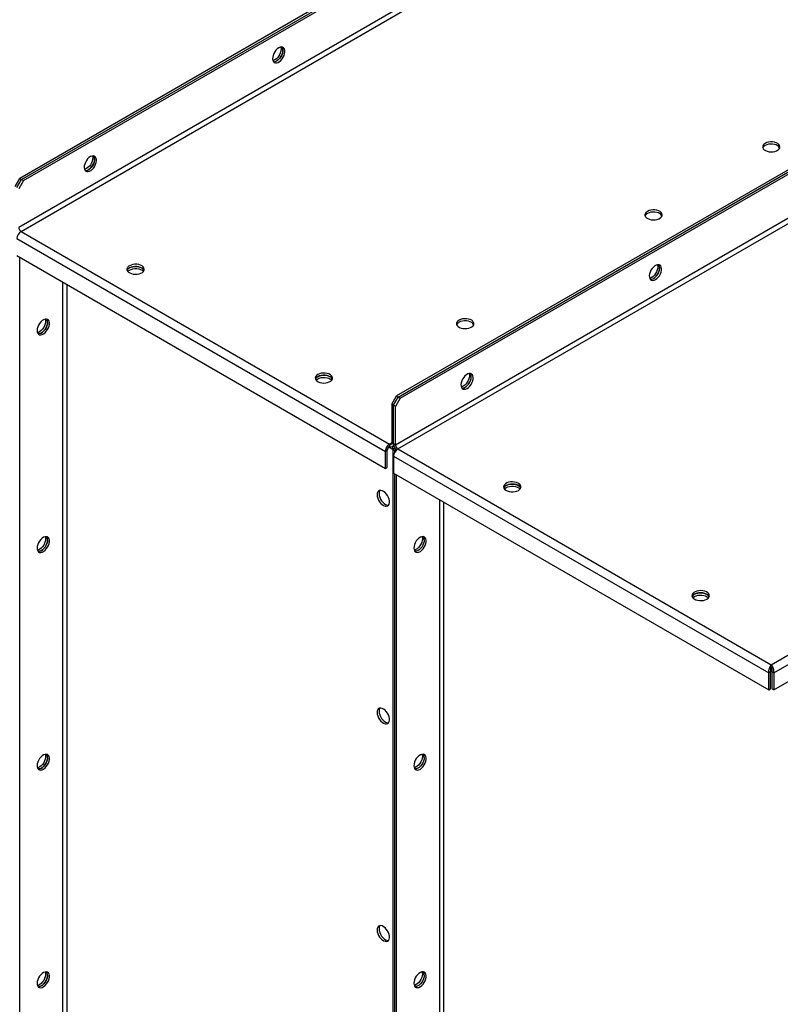
# Model space of a CAD drawing. Units: millimetres. Extents: x -3275 to 6256, y -3843 to 6195.
# Drawn here: x 2654 to 3225, y 4816 to 5555 of the extents above; entities that cross this region are included whole.
import ezdxf

# ---------------------------------------------------------------- set-up
doc = ezdxf.new("R2010")
doc.units = ezdxf.units.MM

msp = doc.modelspace()

# ---------------------------------------------------------------- linework, layer by layer
at = {"color": 7, "linetype": 'Continuous', "lineweight": 25}
for p, q in [((3461.93, 5901.58), (2654.42, 5435.41)), ((2655.83, 5434.59), (3463.35, 5900.76)), ((2657.25, 5433.77), (3464.76, 5899.94)), ((3468.3, 5868.83), (2653.71, 5398.58)), ((2655.41, 5395.64), (3469.99, 5865.89)), ((3744.78, 5738.29), (2937.26, 5272.13)), ((2938.67, 5271.31), (3746.19, 5737.48)), ((2940.09, 5270.49), (3747.61, 5736.66)), ((3751.14, 5705.55), (2936.55, 5235.3)), ((2938.25, 5232.36), (3752.84, 5702.61)), ((3218.69, 5070.47), (4033.28, 5540.72)), ((3220.6, 5064.39), (4037.58, 5536.02)), ((3220.6, 5051.65), (4037.58, 5523.28)), ((2650.88, 5429.28), (2654.42, 5435.41)), ((2652.3, 5428.47), (2655.83, 5434.59)), ((2657.25, 5433.77), (2653.71, 5427.65)), ((2654.42, 5435.41), (2655.83, 5434.59)), ((2655.83, 5434.59), (2657.25, 5433.77)), ((2655.41, 5395.64), (2932.03, 5235.95)), ((2652.3, 5390.25), (2928.92, 5230.56)), ((2652.3, 5377.51), (2928.92, 5217.83)), ((2654.42, 4254.16), (2654.42, 5376.29)), ((2686.66, 5357.68), (2686.66, 4274.45)), ((2690.06, 4274.45), (2690.06, 5355.72)), ((2933.73, 5266), (2937.26, 5272.13)), ((2935.14, 5265.18), (2938.67, 5271.31)), ((2940.09, 5270.49), (2936.55, 5264.37)), ((2937.26, 5272.13), (2938.67, 5271.31)), ((2938.67, 5271.31), (2940.09, 5270.49)), ((2935.14, 5265.18), (2933.73, 5266)), ((2933.73, 5266), (2933.73, 5236.93)), ((2936.55, 5264.37), (2935.14, 5265.18)), ((2935.14, 5236.12), (2935.14, 5265.18)), ((2936.55, 5235.3), (2936.55, 5264.37)), ((2930.33, 5231.38), (2928.92, 5230.56)), ((2930.33, 5218.64), (2930.33, 5231.38)), ((2931.43, 5233.85), (2934.18, 5232.26)), ((2933.73, 5236.93), (2932.03, 5235.95)), ((2932.03, 5235.95), (2932.03, 5234.32)), ((2933.73, 5236.93), (2935.14, 5236.12)), ((2934, 5234), (2934.18, 5233.89)), ((2935.38, 5234.58), (2934.18, 5233.89)), ((2934.18, 5233.89), (2934.18, 5232.26)), ((2935.93, 5233.27), (2934.18, 5232.26)), ((2934.23, 5234.1), (2935.34, 5234.74)), ((2936.18, 5232.83), (2934.43, 5231.83)), ((2935.85, 5231.01), (2934.43, 5231.83)), ((2934.43, 5231.83), (2934.43, 4092.51)), ((2936.55, 5235.3), (2935.14, 5236.12)), ((2937.05, 5231.7), (2935.85, 5231.01)), ((2938.25, 5232.36), (3218.69, 5070.47)), ((2928.92, 5217.83), (2928.92, 5230.56)), ((2935.14, 5226.97), (3216.77, 5064.39)), ((2935.14, 5226.97), (2935.14, 5214.23)), ((2935.85, 5231.01), (2935.85, 5229.66)), ((2935.85, 5231.01), (2936.45, 5230.66)), ((2928.92, 5217.83), (2930.33, 5218.64)), ((2935.14, 5214.23), (3216.77, 5051.65)), ((2935.85, 5213.83), (2935.85, 4091.7)), ((2937.26, 4090.88), (2937.26, 5213.01)), ((2969.5, 5194.39), (2969.5, 4111.16)), ((2972.9, 4111.16), (2972.9, 5192.44)), ((3218.69, 5068.83), (3218.69, 5070.47)), ((3218.19, 5065.2), (3216.77, 5064.39)), ((3216.77, 5051.65), (3216.77, 5064.39)), ((3218.19, 5052.46), (3218.19, 5065.2)), ((3219.19, 5065.2), (3220.6, 5064.39)), ((3219.19, 5065.2), (3219.19, 5052.46)), ((3220.6, 5064.39), (3220.6, 5051.65)), ((3216.77, 5051.65), (3218.19, 5052.46)), ((3220.6, 5051.65), (3219.19, 5052.46))]:
    msp.add_line(p, q, dxfattribs=at)
at = {"color": 7, "linetype": 'Continuous', "lineweight": 25, "flags": 128}
for points in [[(2848.87, 5533.37), (2847.81, 5532.62), (2846.81, 5531.62), (2845.92, 5530.43), (2845.19, 5529.11), (2844.65, 5527.73), (2844.35, 5526.37), (2844.28, 5525.11), (2844.47, 5524), (2844.89, 5523.11), (2845.53, 5522.49), (2846.35, 5522.17), (2847.3, 5522.17), (2848.34, 5522.49), (2849.41, 5523.1), (2850.44, 5523.99), (2851.4, 5525.09), (2852.22, 5526.35), (2852.85, 5527.71), (2853.28, 5529.09), (2853.46, 5530.41), (2853.4, 5531.6), (2853.09, 5532.6), (2852.56, 5533.36), (2851.83, 5533.84), (2850.94, 5534), (2849.93, 5533.84), (2848.87, 5533.37)], [(2844.99, 5522.98), (2845.89, 5522.99), (2846.92, 5523.3), (2847.99, 5523.92), (2849.03, 5524.8), (2849.98, 5525.91), (2850.8, 5527.17), (2851.44, 5528.53), (2851.86, 5529.9), (2852.05, 5531.22), (2851.98, 5532.42), (2851.68, 5533.42), (2851.34, 5533.97)], [(2850.38, 5533.95), (2850.45, 5533.76), (2850.63, 5532.66), (2850.57, 5531.39), (2850.26, 5530.03), (2849.73, 5528.66), (2849, 5527.34), (2848.11, 5526.15), (2847.1, 5525.15), (2846.04, 5524.39)], [(2851.34, 5533.97), (2851.44, 5533.83), (2851.86, 5532.95), (2852.05, 5531.84), (2851.98, 5530.57), (2851.68, 5529.22), (2851.14, 5527.84), (2850.41, 5526.52), (2849.52, 5525.33), (2848.52, 5524.33), (2847.46, 5523.58)], [(2846.04, 5524.39), (2844.98, 5523.92), (2844.53, 5523.81)], [(3214.09, 5461.73), (3213.16, 5461.05), (3212.52, 5460.26), (3212.21, 5459.4), (3212.26, 5458.53), (3212.65, 5457.69), (3213.36, 5456.92), (3214.37, 5456.27), (3215.6, 5455.77), (3217.01, 5455.45), (3218.5, 5455.33), (3220, 5455.4), (3221.44, 5455.68), (3222.72, 5456.13), (3223.79, 5456.75), (3224.58, 5457.49), (3225.05, 5458.32), (3225.19, 5459.19), (3224.97, 5460.05), (3224.41, 5460.86), (3223.54, 5461.57), (3222.42, 5462.15), (3221.09, 5462.56), (3219.63, 5462.79), (3218.12, 5462.81), (3216.64, 5462.64), (3215.28, 5462.27), (3214.09, 5461.73)], [(3225.03, 5458.26), (3224.97, 5458.41), (3224.41, 5459.22), (3223.54, 5459.94), (3222.42, 5460.52), (3221.09, 5460.93), (3219.63, 5461.16), (3218.12, 5461.18), (3216.64, 5461.01), (3215.28, 5460.64), (3214.09, 5460.1)], [(2707.45, 5451.73), (2706.39, 5450.98), (2705.39, 5449.98), (2704.5, 5448.79), (2703.76, 5447.47), (2703.23, 5446.09), (2702.92, 5444.73), (2702.86, 5443.47), (2703.05, 5442.36), (2703.47, 5441.47), (2704.11, 5440.85), (2704.93, 5440.53), (2705.88, 5440.53), (2706.92, 5440.85), (2707.98, 5441.46), (2709.02, 5442.35), (2709.98, 5443.45), (2710.79, 5444.71), (2711.43, 5446.07), (2711.85, 5447.45), (2712.04, 5448.77), (2711.98, 5449.96), (2711.67, 5450.96), (2711.14, 5451.72), (2710.41, 5452.2), (2709.51, 5452.36), (2708.51, 5452.2), (2707.45, 5451.73)], [(2703.57, 5441.34), (2704.46, 5441.35), (2705.5, 5441.66), (2706.57, 5442.28), (2707.61, 5443.16), (2708.56, 5444.27), (2709.38, 5445.53), (2710.02, 5446.89), (2710.44, 5448.26), (2710.63, 5449.58), (2710.56, 5450.78), (2710.26, 5451.78), (2709.92, 5452.33)], [(2708.96, 5452.31), (2709.03, 5452.12), (2709.21, 5451.02), (2709.15, 5449.75), (2708.84, 5448.39), (2708.31, 5447.02), (2707.58, 5445.7), (2706.69, 5444.51), (2705.68, 5443.51), (2704.62, 5442.75)], [(2709.92, 5452.33), (2710.02, 5452.19), (2710.44, 5451.31), (2710.63, 5450.2), (2710.56, 5448.93), (2710.26, 5447.58), (2709.72, 5446.2), (2708.99, 5444.88), (2708.1, 5443.69), (2707.1, 5442.69), (2706.04, 5441.93)], [(2704.62, 5442.75), (2703.56, 5442.28), (2703.11, 5442.17)], [(3125.7, 5410.7), (3124.77, 5410.02), (3124.13, 5409.23), (3123.83, 5408.38), (3123.87, 5407.51), (3124.26, 5406.67), (3124.98, 5405.9), (3125.98, 5405.25), (3127.22, 5404.75), (3128.62, 5404.43), (3130.11, 5404.3), (3131.62, 5404.38), (3133.05, 5404.65), (3134.33, 5405.11), (3135.4, 5405.72), (3136.19, 5406.47), (3136.67, 5407.29), (3136.8, 5408.16), (3136.58, 5409.02), (3136.02, 5409.83), (3135.16, 5410.55), (3134.03, 5411.13), (3132.7, 5411.54), (3131.24, 5411.76), (3129.73, 5411.79), (3128.26, 5411.61), (3126.89, 5411.25), (3125.7, 5410.7)], [(3136.65, 5407.23), (3136.58, 5407.39), (3136.02, 5408.2), (3135.16, 5408.91), (3134.03, 5409.49), (3132.7, 5409.91), (3131.24, 5410.13), (3129.73, 5410.16), (3128.26, 5409.98), (3126.89, 5409.61), (3125.7, 5409.07)], [(2736.8, 5369.88), (2735.86, 5369.2), (2735.22, 5368.41), (2734.92, 5367.56), (2734.96, 5366.69), (2735.35, 5365.85), (2736.07, 5365.08), (2737.07, 5364.43), (2738.31, 5363.93), (2739.71, 5363.61), (2741.2, 5363.48), (2742.71, 5363.56), (2744.14, 5363.83), (2745.42, 5364.29), (2746.49, 5364.9), (2747.28, 5365.65), (2747.76, 5366.47), (2747.89, 5367.34), (2747.67, 5368.2), (2747.11, 5369.01), (2746.25, 5369.73), (2745.12, 5370.3), (2743.79, 5370.72), (2742.33, 5370.94), (2740.83, 5370.97), (2739.35, 5370.79), (2737.98, 5370.42), (2736.8, 5369.88)], [(2735.54, 5365.6), (2735.86, 5365.93), (2736.8, 5366.62)], [(2747.74, 5366.41), (2747.67, 5366.57), (2747.11, 5367.38), (2746.25, 5368.09), (2745.12, 5368.67), (2743.79, 5369.09), (2742.33, 5369.31), (2740.83, 5369.34), (2739.35, 5369.16), (2737.98, 5368.79), (2736.8, 5368.25)], [(2736.8, 5368.25), (2737.98, 5368.79), (2739.35, 5369.16), (2740.83, 5369.34), (2742.33, 5369.31), (2743.79, 5369.09), (2745.12, 5368.67), (2746.25, 5368.09), (2747.11, 5367.38), (2747.67, 5366.57), (2747.74, 5366.41)], [(2736.8, 5366.62), (2737.98, 5367.16), (2739.35, 5367.53), (2740.83, 5367.7), (2742.33, 5367.68), (2743.79, 5367.45), (2745.12, 5367.04), (2746.25, 5366.46), (2747.11, 5365.75), (2747.24, 5365.6)], [(3131.72, 5359.48), (3132.78, 5360.23), (3133.78, 5361.23), (3134.67, 5362.42), (3135.4, 5363.74), (3135.94, 5365.12), (3136.24, 5366.48), (3136.3, 5367.74), (3136.12, 5368.85), (3135.7, 5369.74), (3135.06, 5370.36), (3134.24, 5370.68), (3133.29, 5370.68), (3132.25, 5370.36), (3131.18, 5369.75), (3130.14, 5368.86), (3129.19, 5367.76), (3128.37, 5366.5), (3127.73, 5365.14), (3127.31, 5363.77), (3127.13, 5362.44), (3127.19, 5361.25), (3127.49, 5360.25), (3128.03, 5359.49), (3128.76, 5359.01), (3129.65, 5358.85), (3130.66, 5359.01), (3131.72, 5359.48)], [(3127.84, 5359.7), (3128.73, 5359.71), (3129.77, 5360.02), (3130.83, 5360.64), (3131.87, 5361.52), (3132.83, 5362.62), (3133.64, 5363.89), (3134.28, 5365.25), (3134.7, 5366.62), (3134.89, 5367.94), (3134.83, 5369.14), (3134.52, 5370.14), (3134.18, 5370.69)], [(3133.23, 5370.67), (3133.29, 5370.48), (3133.48, 5369.37), (3133.41, 5368.11), (3133.11, 5366.75), (3132.57, 5365.38), (3131.84, 5364.06), (3130.95, 5362.87), (3129.95, 5361.86), (3128.89, 5361.11)], [(3130.3, 5360.29), (3131.36, 5361.05), (3132.36, 5362.05), (3133.26, 5363.24), (3133.99, 5364.56), (3134.52, 5365.94), (3134.83, 5367.29), (3134.89, 5368.56), (3134.7, 5369.67), (3134.28, 5370.55), (3134.18, 5370.69)], [(3128.89, 5361.11), (3127.83, 5360.64), (3127.37, 5360.53)], [(2667.5, 5321.29), (2667.62, 5320.14), (2667.99, 5319.19), (2668.57, 5318.5), (2669.35, 5318.11), (2670.28, 5318.02), (2671.3, 5318.26), (2672.36, 5318.8), (2673.41, 5319.62), (2674.39, 5320.68), (2675.25, 5321.91), (2675.94, 5323.25), (2676.41, 5324.63), (2676.66, 5325.97), (2676.66, 5327.2), (2676.41, 5328.26), (2675.94, 5329.08), (2675.25, 5329.63), (2674.39, 5329.87), (2673.41, 5329.79), (2672.36, 5329.4), (2671.3, 5328.71), (2670.28, 5327.77), (2669.35, 5326.62), (2668.57, 5325.33), (2667.99, 5323.96), (2667.62, 5322.59), (2667.5, 5321.29)], [(2673.61, 5329.83), (2673.83, 5328.83), (2673.83, 5327.6), (2673.59, 5326.26), (2673.11, 5324.88), (2672.42, 5323.54), (2671.57, 5322.31), (2670.59, 5321.26), (2669.53, 5320.44), (2668.47, 5319.89), (2667.76, 5319.7)], [(2668.22, 5318.86), (2668.38, 5318.84), (2669.36, 5318.92), (2670.41, 5319.31), (2671.48, 5320), (2672.5, 5320.94), (2673.43, 5322.09), (2674.2, 5323.39), (2674.79, 5324.75), (2675.15, 5326.12), (2675.28, 5327.42)], [(2675.28, 5327.42), (2675.15, 5326.12), (2674.79, 5324.75), (2674.2, 5323.39), (2673.43, 5322.09), (2672.5, 5320.94), (2671.48, 5320), (2670.41, 5319.31), (2669.36, 5318.92), (2668.38, 5318.84), (2668.22, 5318.86)], [(2984.28, 5329.06), (2983.35, 5328.38), (2982.71, 5327.59), (2982.4, 5326.74), (2982.45, 5325.87), (2982.84, 5325.03), (2983.56, 5324.26), (2984.56, 5323.61), (2985.79, 5323.11), (2987.2, 5322.79), (2988.69, 5322.66), (2990.19, 5322.74), (2991.63, 5323.01), (2992.91, 5323.47), (2993.98, 5324.08), (2994.77, 5324.82), (2995.25, 5325.65), (2995.38, 5326.52), (2995.16, 5327.38), (2994.6, 5328.19), (2993.74, 5328.91), (2992.61, 5329.48), (2991.28, 5329.9), (2989.82, 5330.12), (2988.31, 5330.15), (2986.83, 5329.97), (2985.47, 5329.6), (2984.28, 5329.06)], [(2995.22, 5325.59), (2995.16, 5325.75), (2994.6, 5326.56), (2993.74, 5327.27), (2992.61, 5327.85), (2991.28, 5328.26), (2989.82, 5328.49), (2988.31, 5328.52), (2986.83, 5328.34), (2985.47, 5327.97), (2984.28, 5327.43)], [(2878.22, 5288.24), (2877.28, 5287.56), (2876.64, 5286.77), (2876.34, 5285.92), (2876.38, 5285.05), (2876.77, 5284.2), (2877.49, 5283.44), (2878.49, 5282.79), (2879.73, 5282.29), (2881.13, 5281.97), (2882.62, 5281.84), (2884.13, 5281.92), (2885.56, 5282.19), (2886.85, 5282.65), (2887.91, 5283.26), (2888.7, 5284), (2889.18, 5284.83), (2889.31, 5285.7), (2889.09, 5286.56), (2888.53, 5287.37), (2887.67, 5288.08), (2886.54, 5288.66), (2885.21, 5289.08), (2883.76, 5289.3), (2882.25, 5289.33), (2880.77, 5289.15), (2879.4, 5288.78), (2878.22, 5288.24)], [(2876.96, 5283.96), (2877.28, 5284.29), (2878.22, 5284.98)], [(2889.16, 5284.77), (2889.09, 5284.93), (2888.53, 5285.74), (2887.67, 5286.45), (2886.54, 5287.03), (2885.21, 5287.44), (2883.76, 5287.67), (2882.25, 5287.7), (2880.77, 5287.52), (2879.4, 5287.15), (2878.22, 5286.61)], [(2878.22, 5286.61), (2879.4, 5287.15), (2880.77, 5287.52), (2882.25, 5287.7), (2883.76, 5287.67), (2885.21, 5287.44), (2886.54, 5287.03), (2887.67, 5286.45), (2888.53, 5285.74), (2889.09, 5284.93), (2889.16, 5284.77)], [(2878.22, 5284.98), (2879.4, 5285.52), (2880.77, 5285.89), (2882.25, 5286.06), (2883.76, 5286.04), (2885.21, 5285.81), (2886.54, 5285.4), (2887.67, 5284.82), (2888.53, 5284.1), (2888.67, 5283.96)], [(2990.29, 5277.84), (2991.35, 5278.59), (2992.36, 5279.59), (2993.25, 5280.78), (2993.98, 5282.1), (2994.51, 5283.48), (2994.82, 5284.84), (2994.88, 5286.1), (2994.7, 5287.21), (2994.27, 5288.1), (2993.64, 5288.72), (2992.82, 5289.04), (2991.87, 5289.04), (2990.83, 5288.72), (2989.76, 5288.11), (2988.72, 5287.22), (2987.77, 5286.12), (2986.95, 5284.86), (2986.31, 5283.5), (2985.89, 5282.12), (2985.71, 5280.8), (2985.77, 5279.61), (2986.07, 5278.61), (2986.61, 5277.85), (2987.34, 5277.37), (2988.23, 5277.21), (2989.23, 5277.37), (2990.29, 5277.84)], [(2986.41, 5278.06), (2987.31, 5278.07), (2988.35, 5278.38), (2989.41, 5279), (2990.45, 5279.88), (2991.41, 5280.98), (2992.22, 5282.25), (2992.86, 5283.6), (2993.28, 5284.98), (2993.47, 5286.3), (2993.41, 5287.49), (2993.1, 5288.5), (2992.76, 5289.05)], [(2991.81, 5289.03), (2991.87, 5288.84), (2992.05, 5287.73), (2991.99, 5286.47), (2991.69, 5285.11), (2991.15, 5283.74), (2990.42, 5282.42), (2989.53, 5281.22), (2988.53, 5280.22), (2987.47, 5279.47)], [(2988.88, 5278.65), (2989.94, 5279.41), (2990.94, 5280.41), (2991.83, 5281.6), (2992.57, 5282.92), (2993.1, 5284.29), (2993.41, 5285.65), (2993.47, 5286.92), (2993.28, 5288.02), (2992.86, 5288.91), (2992.76, 5289.05)], [(2987.47, 5279.47), (2986.41, 5279), (2985.95, 5278.89)], [(3028.83, 5201.3), (3029.77, 5201.98), (3030.4, 5202.77), (3030.71, 5203.62), (3030.67, 5204.49), (3030.28, 5205.33), (3029.56, 5206.1), (3028.56, 5206.75), (3027.32, 5207.25), (3025.92, 5207.57), (3024.42, 5207.7), (3022.92, 5207.62), (3021.49, 5207.35), (3020.2, 5206.89), (3019.14, 5206.28), (3018.34, 5205.54), (3017.87, 5204.71), (3017.74, 5203.84), (3017.96, 5202.98), (3018.51, 5202.17), (3019.38, 5201.45), (3020.51, 5200.88), (3021.84, 5200.46), (3023.29, 5200.24), (3024.8, 5200.21), (3026.28, 5200.39), (3027.65, 5200.76), (3028.83, 5201.3)], [(3030.58, 5203.13), (3030.28, 5203.7), (3029.56, 5204.47), (3028.56, 5205.12), (3027.32, 5205.62), (3025.92, 5205.94), (3024.42, 5206.07), (3022.92, 5205.99), (3021.49, 5205.72), (3020.2, 5205.26), (3019.14, 5204.64), (3018.34, 5203.9), (3017.89, 5203.13)], [(3018.38, 5202.32), (3018.7, 5202.65), (3019.64, 5203.34)], [(3019.64, 5204.97), (3020.82, 5205.51), (3022.19, 5205.88), (3023.67, 5206.05), (3025.18, 5206.03), (3026.63, 5205.8), (3027.96, 5205.39), (3029.09, 5204.81), (3029.96, 5204.1), (3030.51, 5203.29), (3030.58, 5203.13)], [(3019.64, 5203.34), (3020.82, 5203.88), (3022.19, 5204.25), (3023.67, 5204.42), (3025.18, 5204.4), (3026.63, 5204.17), (3027.96, 5203.76), (3029.09, 5203.18), (3029.96, 5202.46), (3030.09, 5202.32)], [(2922.77, 5198.02), (2922.89, 5196.72), (2923.25, 5195.35), (2923.84, 5193.98), (2924.62, 5192.69), (2925.54, 5191.54), (2926.56, 5190.6), (2927.63, 5189.91), (2928.68, 5189.52), (2929.66, 5189.44), (2930.52, 5189.68), (2931.2, 5190.23), (2931.68, 5191.05), (2931.93, 5192.11), (2931.93, 5193.34), (2931.68, 5194.69), (2931.2, 5196.06), (2930.52, 5197.4), (2929.66, 5198.63), (2928.68, 5199.69), (2927.63, 5200.51), (2926.56, 5201.05), (2925.54, 5201.29), (2924.62, 5201.21), (2923.84, 5200.81), (2923.25, 5200.12), (2922.89, 5199.17), (2922.77, 5198.02)], [(2924.18, 5198.83), (2924.3, 5197.54), (2924.67, 5196.17), (2925.25, 5194.8), (2926.03, 5193.51), (2926.95, 5192.36), (2927.98, 5191.41), (2929.04, 5190.73), (2930.09, 5190.33), (2931.07, 5190.26), (2931.24, 5190.28)], [(2667.5, 5157.99), (2667.62, 5156.83), (2667.99, 5155.89), (2668.57, 5155.2), (2669.35, 5154.8), (2670.28, 5154.72), (2671.3, 5154.95), (2672.36, 5155.5), (2673.41, 5156.32), (2674.39, 5157.37), (2675.25, 5158.6), (2675.94, 5159.94), (2676.41, 5161.32), (2676.66, 5162.66), (2676.66, 5163.89), (2676.41, 5164.95), (2675.94, 5165.77), (2675.25, 5166.32), (2674.39, 5166.56), (2673.41, 5166.49), (2672.36, 5166.09), (2671.3, 5165.41), (2670.28, 5164.46), (2669.35, 5163.31), (2668.57, 5162.02), (2667.99, 5160.65), (2667.62, 5159.28), (2667.5, 5157.99)], [(2673.61, 5166.52), (2673.83, 5165.52), (2673.83, 5164.29), (2673.59, 5162.95), (2673.11, 5161.57), (2672.42, 5160.23), (2671.57, 5159), (2670.59, 5157.95), (2669.53, 5157.13), (2668.47, 5156.58), (2667.76, 5156.39)], [(2950.34, 5158.01), (2950.47, 5156.86), (2950.83, 5155.91), (2951.42, 5155.22), (2952.19, 5154.82), (2953.12, 5154.74), (2954.14, 5154.98), (2955.21, 5155.52), (2956.26, 5156.34), (2957.24, 5157.4), (2958.09, 5158.63), (2958.78, 5159.97), (2959.26, 5161.34), (2959.5, 5162.69), (2959.5, 5163.92), (2959.26, 5164.97), (2958.78, 5165.8), (2958.09, 5166.35), (2957.24, 5166.59), (2956.26, 5166.51), (2955.21, 5166.12), (2954.14, 5165.43), (2953.12, 5164.49), (2952.19, 5163.34), (2951.42, 5162.05), (2950.83, 5160.68), (2950.47, 5159.31), (2950.34, 5158.01)], [(2956.71, 5164.95), (2956.58, 5163.66), (2956.22, 5162.29), (2955.63, 5160.92), (2954.85, 5159.63), (2953.93, 5158.48), (2952.91, 5157.53), (2951.84, 5156.85), (2950.79, 5156.45), (2950.6, 5156.41)], [(2956.45, 5166.55), (2956.58, 5166.1), (2956.71, 5164.95)], [(2668.22, 5155.55), (2668.38, 5155.53), (2669.36, 5155.61), (2670.41, 5156), (2671.48, 5156.69), (2672.5, 5157.63), (2673.43, 5158.78), (2674.2, 5160.08), (2674.79, 5161.45), (2675.15, 5162.81), (2675.28, 5164.11)], [(2675.28, 5164.11), (2675.15, 5162.81), (2674.79, 5161.45), (2674.2, 5160.08), (2673.43, 5158.78), (2672.5, 5157.63), (2671.48, 5156.69), (2670.41, 5156), (2669.36, 5155.61), (2668.38, 5155.53), (2668.22, 5155.55)], [(2958.12, 5164.14), (2958, 5162.84), (2957.63, 5161.47), (2957.05, 5160.1), (2956.27, 5158.81), (2955.34, 5157.66), (2954.32, 5156.72), (2953.26, 5156.03), (2952.21, 5155.64), (2951.23, 5155.56), (2951.06, 5155.58)], [(2958.12, 5164.14), (2958, 5162.84), (2957.63, 5161.47), (2957.05, 5160.1), (2956.27, 5158.81), (2955.34, 5157.66), (2954.32, 5156.72), (2953.26, 5156.03), (2952.21, 5155.64), (2951.23, 5155.56), (2951.06, 5155.58)], [(3170.25, 5119.66), (3171.19, 5120.34), (3171.83, 5121.13), (3172.13, 5121.98), (3172.09, 5122.85), (3171.7, 5123.69), (3170.98, 5124.46), (3169.98, 5125.11), (3168.74, 5125.61), (3167.34, 5125.93), (3165.85, 5126.06), (3164.34, 5125.98), (3162.91, 5125.71), (3161.62, 5125.25), (3160.56, 5124.64), (3159.77, 5123.89), (3159.29, 5123.07), (3159.16, 5122.2), (3159.38, 5121.34), (3159.93, 5120.53), (3160.8, 5119.81), (3161.93, 5119.23), (3163.26, 5118.82), (3164.71, 5118.6), (3166.22, 5118.57), (3167.7, 5118.75), (3169.07, 5119.11), (3170.25, 5119.66)], [(3172, 5121.49), (3171.7, 5122.06), (3170.98, 5122.83), (3169.98, 5123.48), (3168.74, 5123.98), (3167.34, 5124.3), (3165.85, 5124.43), (3164.34, 5124.35), (3162.91, 5124.08), (3161.62, 5123.62), (3160.56, 5123), (3159.77, 5122.26), (3159.31, 5121.49)], [(3159.8, 5120.68), (3160.12, 5121.01), (3161.06, 5121.7)], [(3161.06, 5123.33), (3162.24, 5123.87), (3163.61, 5124.24), (3165.09, 5124.41), (3166.6, 5124.39), (3168.06, 5124.16), (3169.38, 5123.75), (3170.51, 5123.17), (3171.38, 5122.46), (3171.93, 5121.65), (3172, 5121.49)], [(3161.06, 5121.7), (3162.24, 5122.24), (3163.61, 5122.6), (3165.09, 5122.78), (3166.6, 5122.76), (3168.06, 5122.53), (3169.38, 5122.12), (3170.51, 5121.54), (3171.38, 5120.82), (3171.47, 5120.72)], [(2922.77, 5034.71), (2922.89, 5033.41), (2923.25, 5032.04), (2923.84, 5030.68), (2924.62, 5029.38), (2925.54, 5028.23), (2926.56, 5027.29), (2927.63, 5026.6), (2928.68, 5026.21), (2929.66, 5026.13), (2930.52, 5026.37), (2931.2, 5026.92), (2931.68, 5027.75), (2931.93, 5028.8), (2931.93, 5030.04), (2931.68, 5031.38), (2931.2, 5032.75), (2930.52, 5034.1), (2929.66, 5035.33), (2928.68, 5036.38), (2927.63, 5037.2), (2926.56, 5037.74), (2925.54, 5037.98), (2924.62, 5037.9), (2923.84, 5037.5), (2923.25, 5036.81), (2922.89, 5035.86), (2922.77, 5034.71)], [(2924.18, 5035.53), (2924.3, 5034.23), (2924.67, 5032.86), (2925.25, 5031.49), (2926.03, 5030.2), (2926.95, 5029.05), (2927.98, 5028.11), (2929.04, 5027.42), (2930.09, 5027.03), (2931.07, 5026.95), (2931.24, 5026.97)], [(2667.5, 4994.68), (2667.62, 4993.53), (2667.99, 4992.58), (2668.57, 4991.89), (2669.35, 4991.49), (2670.28, 4991.41), (2671.3, 4991.64), (2672.36, 4992.19), (2673.41, 4993.01), (2674.39, 4994.06), (2675.25, 4995.29), (2675.94, 4996.63), (2676.41, 4998.01), (2676.66, 4999.35), (2676.66, 5000.58), (2676.41, 5001.64), (2675.94, 5002.46), (2675.25, 5003.01), (2674.39, 5003.25), (2673.41, 5003.18), (2672.36, 5002.78), (2671.3, 5002.1), (2670.28, 5001.15), (2669.35, 5000), (2668.57, 4998.71), (2667.99, 4997.34), (2667.62, 4995.97), (2667.5, 4994.68)], [(2673.61, 5003.22), (2673.83, 5002.22), (2673.83, 5000.98), (2673.59, 4999.64), (2673.11, 4998.26), (2672.42, 4996.92), (2671.57, 4995.69), (2670.59, 4994.64), (2669.53, 4993.82), (2668.47, 4993.28), (2667.76, 4993.08)], [(2950.34, 4994.7), (2950.47, 4993.55), (2950.83, 4992.6), (2951.42, 4991.91), (2952.19, 4991.52), (2953.12, 4991.43), (2954.14, 4991.67), (2955.21, 4992.21), (2956.26, 4993.03), (2957.24, 4994.09), (2958.09, 4995.32), (2958.78, 4996.66), (2959.26, 4998.04), (2959.5, 4999.38), (2959.5, 5000.61), (2959.26, 5001.67), (2958.78, 5002.49), (2958.09, 5003.04), (2957.24, 5003.28), (2956.26, 5003.2), (2955.21, 5002.81), (2954.14, 5002.12), (2953.12, 5001.18), (2952.19, 5000.03), (2951.42, 4998.74), (2950.83, 4997.37), (2950.47, 4996), (2950.34, 4994.7)], [(2956.45, 5003.24), (2956.58, 5002.8), (2956.71, 5001.64)], [(2668.22, 4992.25), (2668.38, 4992.22), (2669.36, 4992.3), (2670.41, 4992.69), (2671.48, 4993.38), (2672.5, 4994.33), (2673.43, 4995.47), (2674.2, 4996.77), (2674.79, 4998.14), (2675.15, 4999.51), (2675.28, 5000.8)], [(2675.28, 5000.8), (2675.15, 4999.51), (2674.79, 4998.14), (2674.2, 4996.77), (2673.43, 4995.47), (2672.5, 4994.33), (2671.48, 4993.38), (2670.41, 4992.69), (2669.36, 4992.3), (2668.38, 4992.22), (2668.22, 4992.25)], [(2956.71, 5001.64), (2956.58, 5000.35), (2956.22, 4998.98), (2955.63, 4997.61), (2954.85, 4996.32), (2953.93, 4995.17), (2952.91, 4994.22), (2951.84, 4993.54), (2950.79, 4993.15), (2950.6, 4993.11)], [(2958.12, 5000.83), (2958, 4999.53), (2957.63, 4998.16), (2957.05, 4996.8), (2956.27, 4995.5), (2955.34, 4994.35), (2954.32, 4993.41), (2953.26, 4992.72), (2952.21, 4992.33), (2951.23, 4992.25), (2951.06, 4992.27)], [(2958.12, 5000.83), (2958, 4999.53), (2957.63, 4998.16), (2957.05, 4996.8), (2956.27, 4995.5), (2955.34, 4994.35), (2954.32, 4993.41), (2953.26, 4992.72), (2952.21, 4992.33), (2951.23, 4992.25), (2951.06, 4992.27)], [(2922.77, 4871.4), (2922.89, 4870.1), (2923.25, 4868.74), (2923.84, 4867.37), (2924.62, 4866.07), (2925.54, 4864.92), (2926.56, 4863.98), (2927.63, 4863.29), (2928.68, 4862.9), (2929.66, 4862.82), (2930.52, 4863.07), (2931.2, 4863.61), (2931.68, 4864.44), (2931.93, 4865.5), (2931.93, 4866.73), (2931.68, 4868.07), (2931.2, 4869.45), (2930.52, 4870.79), (2929.66, 4872.02), (2928.68, 4873.07), (2927.63, 4873.89), (2926.56, 4874.43), (2925.54, 4874.67), (2924.62, 4874.59), (2923.84, 4874.19), (2923.25, 4873.5), (2922.89, 4872.55), (2922.77, 4871.4)], [(2924.18, 4872.22), (2924.3, 4870.92), (2924.67, 4869.55), (2925.25, 4868.18), (2926.03, 4866.89), (2926.95, 4865.74), (2927.98, 4864.8), (2929.04, 4864.11), (2930.09, 4863.72), (2931.07, 4863.64), (2931.24, 4863.66)], [(2667.5, 4831.37), (2667.62, 4830.22), (2667.99, 4829.27), (2668.57, 4828.58), (2669.35, 4828.18), (2670.28, 4828.1), (2671.3, 4828.34), (2672.36, 4828.88), (2673.41, 4829.7), (2674.39, 4830.75), (2675.25, 4831.98), (2675.94, 4833.32), (2676.41, 4834.7), (2676.66, 4836.04), (2676.66, 4837.27), (2676.41, 4838.33), (2675.94, 4839.16), (2675.25, 4839.7), (2674.39, 4839.95), (2673.41, 4839.87), (2672.36, 4839.48), (2671.3, 4838.79), (2670.28, 4837.85), (2669.35, 4836.7), (2668.57, 4835.4), (2667.99, 4834.03), (2667.62, 4832.67), (2667.5, 4831.37)], [(2673.61, 4839.91), (2673.83, 4838.91), (2673.83, 4837.68), (2673.59, 4836.33), (2673.11, 4834.96), (2672.42, 4833.62), (2671.57, 4832.39), (2670.59, 4831.33), (2669.53, 4830.51), (2668.47, 4829.97), (2667.76, 4829.77)], [(2950.34, 4831.4), (2950.47, 4830.24), (2950.83, 4829.3), (2951.42, 4828.61), (2952.19, 4828.21), (2953.12, 4828.13), (2954.14, 4828.36), (2955.21, 4828.91), (2956.26, 4829.73), (2957.24, 4830.78), (2958.09, 4832.01), (2958.78, 4833.35), (2959.26, 4834.73), (2959.5, 4836.07), (2959.5, 4837.3), (2959.26, 4838.36), (2958.78, 4839.18), (2958.09, 4839.73), (2957.24, 4839.97), (2956.26, 4839.9), (2955.21, 4839.5), (2954.14, 4838.82), (2953.12, 4837.87), (2952.19, 4836.72), (2951.42, 4835.43), (2950.83, 4834.06), (2950.47, 4832.69), (2950.34, 4831.4)], [(2956.45, 4839.93), (2956.58, 4839.49), (2956.71, 4838.34)], [(2668.22, 4828.94), (2668.38, 4828.92), (2669.36, 4828.99), (2670.41, 4829.39), (2671.48, 4830.07), (2672.5, 4831.02), (2673.43, 4832.17), (2674.2, 4833.46), (2674.79, 4834.83), (2675.15, 4836.2), (2675.28, 4837.49)], [(2675.28, 4837.49), (2675.15, 4836.2), (2674.79, 4834.83), (2674.2, 4833.46), (2673.43, 4832.17), (2672.5, 4831.02), (2671.48, 4830.07), (2670.41, 4829.39), (2669.36, 4828.99), (2668.38, 4828.92), (2668.22, 4828.94)], [(2956.71, 4838.34), (2956.58, 4837.04), (2956.22, 4835.67), (2955.63, 4834.3), (2954.85, 4833.01), (2953.93, 4831.86), (2952.91, 4830.92), (2951.84, 4830.23), (2950.79, 4829.84), (2950.6, 4829.8)], [(2958.12, 4837.52), (2958, 4836.22), (2957.63, 4834.86), (2957.05, 4833.49), (2956.27, 4832.19), (2955.34, 4831.04), (2954.32, 4830.1), (2953.26, 4829.41), (2952.21, 4829.02), (2951.23, 4828.94), (2951.06, 4828.96)], [(2958.12, 4837.52), (2958, 4836.22), (2957.63, 4834.86), (2957.05, 4833.49), (2956.27, 4832.19), (2955.34, 4831.04), (2954.32, 4830.1), (2953.26, 4829.41), (2952.21, 4829.02), (2951.23, 4828.94), (2951.06, 4828.96)]]:
    msp.add_lwpolyline(points, dxfattribs=at)
at = {"color": 7, "linetype": 'Continuous', "lineweight": 25}
for centre, radius, start, end in [((2845.41, 5526.68), 3.72, 263.63952, 303.51113), ((3215.75, 5456.77), 3.72, 116.48254, 156.35358), ((2703.98, 5445.03), 3.72, 263.63964, 303.51111), ((3127.36, 5405.74), 3.72, 116.48254, 156.35358), ((2659.05, 5389.95), 6.76, 122.60548, 177.39452), ((2657.4, 5398.75), 3.69, 182.60548, 237.39452), ((2738.45, 5364.92), 3.72, 116.48254, 156.35358), ((3128.25, 5363.39), 3.72, 263.63922, 303.51115), ((2671.57, 5327.65), 3.72, 356.48569, 36.36329), ((2985.94, 5324.1), 3.72, 116.48254, 156.35358), ((2879.88, 5283.28), 3.72, 116.48254, 156.35358), ((2986.83, 5281.75), 3.72, 263.63994, 303.51109), ((2935.67, 5230.26), 6.76, 122.60548, 177.39452), ((2934.02, 5231.21), 3.69, 122.60548, 177.39452), ((2932.69, 5236.76), 1.05, 230.79671, 9.21404), ((2933.24, 5235.81), 1.92, 230.79671, 9.21404), ((2942.06, 5236.49), 6.94, 183.07217, 225.46906), ((2941.89, 5226.66), 6.76, 122.60548, 177.39452), ((2940.24, 5235.47), 3.69, 182.60548, 237.39452), ((3021.3, 5201.64), 3.72, 116.48254, 156.35358), ((2927.89, 5199.06), 3.72, 143.63671, 183.51431), ((2671.57, 5164.34), 3.72, 356.48568, 36.3633), ((2954.41, 5164.36), 3.72, 356.48568, 36.36338), ((3162.72, 5120), 3.72, 116.48254, 156.35358), ((2927.89, 5035.75), 3.72, 143.63671, 183.51431), ((2671.57, 5001.03), 3.72, 356.48569, 36.36329), ((2954.41, 5001.06), 3.72, 356.48566, 36.3636), ((2927.89, 4872.44), 3.72, 143.63671, 183.51431), ((2671.57, 4837.72), 3.72, 356.48569, 36.36329), ((2954.41, 4837.75), 3.72, 356.4857, 36.36316), ((2954.41, 4837.75), 3.72, 356.48567, 36.36349)]:
    msp.add_arc(centre, radius, start, end, dxfattribs=at)
for points, knots in [([(3218.69, 5070.47), (3218.42, 5070.17), (3217.87, 5069.56), (3217.19, 5068.21), (3216.75, 5066.69), (3216.64, 5065.36), (3216.74, 5064.64), (3216.77, 5064.39)], [0, 0, 0, 0, 0.221053, 0.442132, 0.66321, 0.884289, 1, 1, 1, 1]), ([(3218.69, 5068.83), (3218.57, 5068.62), (3218.33, 5068.2), (3218.07, 5067.28), (3217.98, 5066.31), (3218.07, 5065.6), (3218.17, 5065.26), (3218.19, 5065.2)], [0, 0, 0, 0, 0.251738, 0.487344, 0.722928, 0.958512, 1, 1, 1, 1]), ([(3220.6, 5064.39), (3220.66, 5064.87), (3220.76, 5065.85), (3220.46, 5067.43), (3219.89, 5068.88), (3219.24, 5069.89), (3218.83, 5070.32), (3218.69, 5070.47)], [0, 0, 0, 0, 0.221053, 0.442132, 0.66321, 0.884289, 1, 1, 1, 1]), ([(3219.19, 5065.2), (3219.26, 5065.53), (3219.41, 5066.18), (3219.32, 5067.19), (3219.09, 5068.08), (3218.84, 5068.59), (3218.71, 5068.8), (3218.69, 5068.83)], [0, 0, 0, 0, 0.251738, 0.487344, 0.722928, 0.958512, 1, 1, 1, 1])]:
    msp.add_open_spline(points, degree=3, knots=knots, dxfattribs=at)

doc.saveas('drawing.dxf')
